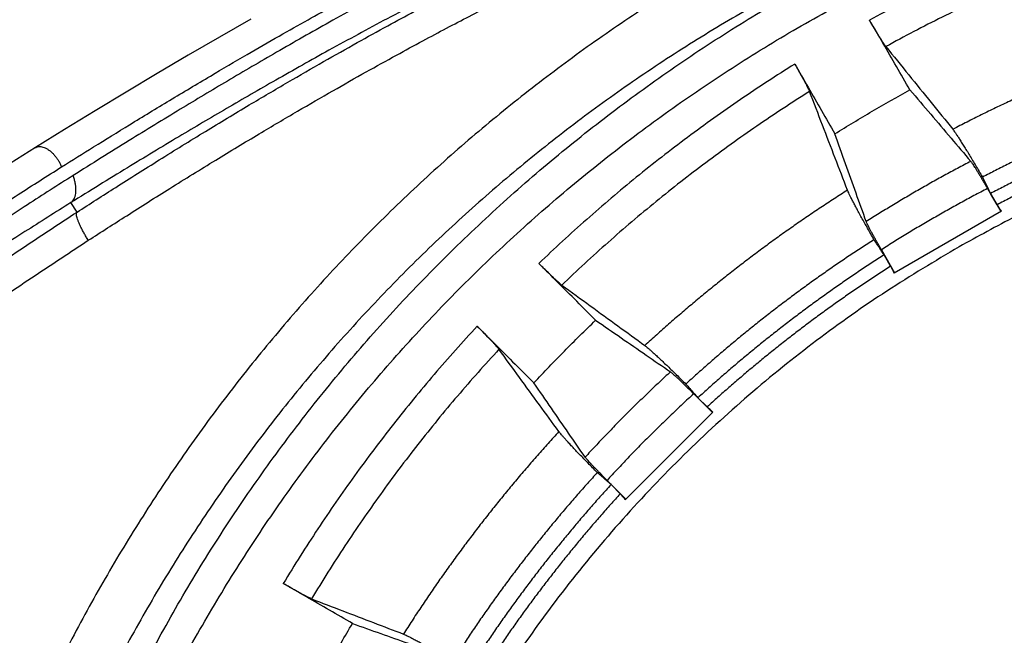
# Model space of a CAD drawing. Units: inches. Extents: x 0 to 176, y 0 to 136.
# Drawn here: x 68 to 69, y 44 to 45 of the extents above; entities that cross this region are included whole.
import ezdxf

# ---------------------------------------------------------------- set-up
doc = ezdxf.new("R2010")
doc.units = ezdxf.units.IN
doc.header["$LTSCALE"] = 16
doc.header["$MEASUREMENT"] = 0
doc.layers.add('24-EC', color=7, linetype='Continuous')
doc.layers.add('dim', color=7, linetype='Continuous')

# ---------------------------------------------------------------- blocks, each defined once
blk = doc.blocks.new('A$C4ACA32DC')
at = {"layer": '24-EC', "color": 7}
for p, q in [((-2.8781, 10.2529), (-2.9263, 10.2253)), ((-2.9263, 10.2253), (-2.9743, 10.1974)), ((-2.9743, 10.1974), (-3.0223, 10.1691)), ((-3.0223, 10.1691), (-3.0701, 10.1405)), ((-3.0701, 10.1405), (-3.1177, 10.1117)), ((-3.1177, 10.1117), (-3.1652, 10.0826)), ((-3.1652, 10.0826), (-3.21, 10.0548)), ((-3.21, 10.0548), (-3.2585, 10.0243)), ((-1.7421, 9.9918), (-1.7217, 9.9564)), ((-1.7273, 9.9668), (-1.7373, 9.9842)), ((-3.1459, 9.9554), (-3.1554, 9.97)), ((-1.7207, 9.957), (-1.8862, 9.8614)), ((-1.9057, 9.8973), (-1.8853, 9.862)), ((-1.8915, 9.872), (-1.9015, 9.8894)), ((-2.1662, 9.6464), (-2.1951, 9.6752)), ((-2.1885, 9.6691), (-2.1743, 9.655)), ((-2.1655, 9.6471), (-2.3005, 9.5121)), ((-2.3287, 9.5417), (-2.2998, 9.5128)), ((-2.3084, 9.5209), (-2.3226, 9.5351))]:
    blk.add_line(p, q, dxfattribs=at)
for points, knots in [([(-3.133, 9.0629), (-3.1176, 9.0996), (-3.085, 9.1724), (-3.031, 9.2791), (-2.9721, 9.3833), (-2.9083, 9.4846), (-2.8398, 9.5828), (-2.7668, 9.6777), (-2.6895, 9.7692), (-2.6079, 9.8569), (-2.5223, 9.9408), (-2.4328, 10.0206), (-2.3397, 10.0961), (-2.2432, 10.1672), (-2.1434, 10.2338), (-2.0406, 10.2956), (-1.935, 10.3525), (-1.8269, 10.4045), (-1.7533, 10.4357), (-1.7162, 10.4505)], [0, 0, 0, 0, 0.0298768, 0.0597689, 0.0896733, 0.1195871, 0.1495084, 0.1794375, 0.2093748, 0.2393184, 0.2692662, 0.2992209, 0.3291854, 0.3591542, 0.3891249, 0.4191001, 0.4490759, 0.4790507, 0.5090261, 0.5090261, 0.5090261, 0.5090261]), ([(-1.7162, 10.4505), (-1.7515, 10.4378), (-1.8215, 10.4109), (-1.9246, 10.3659), (-2.0254, 10.3162), (-2.1238, 10.2621), (-2.2196, 10.2037), (-2.3127, 10.141), (-2.4027, 10.0743), (-2.4897, 10.0036), (-2.5733, 9.9291), (-2.6536, 9.851), (-2.7302, 9.7694), (-2.8032, 9.6845), (-2.8723, 9.5964), (-2.9374, 9.5053), (-2.9985, 9.4114), (-3.0553, 9.3149), (-3.0903, 9.2489), (-3.107, 9.2155)], [0, 0, 0, 0, 0.0281328, 0.0562421, 0.0843309, 0.1124001, 0.1404482, 0.1684752, 0.1964855, 0.2244843, 0.2524748, 0.2804616, 0.3084506, 0.3364335, 0.3644065, 0.3923855, 0.4203825, 0.4483859, 0.4763728, 0.4763728, 0.4763728, 0.4763728]), ([(-1.4603, 10.4462), (-1.4924, 10.4365), (-1.5563, 10.4158), (-1.6507, 10.3807), (-1.7436, 10.3417), (-1.8348, 10.2987), (-1.8944, 10.2676), (-1.9239, 10.2514)], [0, 0, 0, 0, 0.0251671, 0.0503421, 0.0755282, 0.1007246, 0.125932, 0.125932, 0.125932, 0.125932]), ([(-3.1698, 10.0251), (-3.1534, 10.0354), (-3.1185, 10.0572), (-3.063, 10.0915), (-3.0029, 10.128), (-2.9425, 10.164), (-2.8861, 10.1971), (-2.8359, 10.226), (-2.7911, 10.2514), (-2.7501, 10.2742), (-2.712, 10.2952), (-2.6766, 10.3142), (-2.6442, 10.3316), (-2.614, 10.3474), (-2.5846, 10.3627), (-2.5549, 10.3779), (-2.5244, 10.3933), (-2.493, 10.4089), (-2.4717, 10.4192), (-2.461, 10.4244)], [0, 0, 0, 0, 0.0145465, 0.0308474, 0.0489254, 0.0672564, 0.0836079, 0.0979492, 0.110688, 0.1222725, 0.133138, 0.143315, 0.1523835, 0.1607524, 0.1688827, 0.1771954, 0.1857705, 0.1945521, 0.2034798, 0.2034798, 0.2034798, 0.2034798]), ([(-2.437, 10.4155), (-2.4555, 10.4065), (-2.5016, 10.3839), (-2.5785, 10.3448), (-2.6667, 10.2981), (-2.7545, 10.2498), (-2.8366, 10.203), (-2.9132, 10.1582), (-2.9889, 10.1128), (-3.0683, 10.0642), (-3.1233, 10.0299), (-3.152, 10.0118)], [0, 0, 0, 0, 0.0154258, 0.038487, 0.0647368, 0.0902348, 0.1136522, 0.1355712, 0.1567952, 0.1798871, 0.2053896, 0.2053896, 0.2053896, 0.2053896]), ([(-3.0893, 9.0423), (-3.0741, 9.0783), (-3.0421, 9.1496), (-2.9891, 9.2543), (-2.9312, 9.3564), (-2.8686, 9.4557), (-2.8014, 9.552), (-2.7298, 9.6451), (-2.6538, 9.7348), (-2.5737, 9.8208), (-2.4897, 9.9031), (-2.4019, 9.9813), (-2.3105, 10.0554), (-2.2157, 10.1251), (-2.1178, 10.1903), (-2.0169, 10.2509), (-1.9133, 10.3067), (-1.8072, 10.3577), (-1.735, 10.3883), (-1.6985, 10.4028)], [0, 0, 0, 0, 0.0293016, 0.0586204, 0.0879523, 0.1172944, 0.1466447, 0.1760038, 0.2053719, 0.234747, 0.2641271, 0.2935151, 0.3229136, 0.3523172, 0.3817236, 0.4111353, 0.4405485, 0.4699615, 0.4993756, 0.4993756, 0.4993756, 0.4993756]), ([(-1.4493, 10.4001), (-1.4805, 10.3906), (-1.5424, 10.3704), (-1.6339, 10.3362), (-1.724, 10.2983), (-1.8124, 10.2566), (-1.8702, 10.2264), (-1.8988, 10.2107)], [0, 0, 0, 0, 0.0244053, 0.0488217, 0.073249, 0.0976869, 0.1221352, 0.1221352, 0.1221352, 0.1221352]), ([(-2.4364, 10.3707), (-2.4549, 10.3619), (-2.5012, 10.3395), (-2.5784, 10.3007), (-2.6669, 10.2544), (-2.7552, 10.2065), (-2.8377, 10.1601), (-2.9148, 10.1156), (-2.9911, 10.0705), (-3.071, 10.0222), (-3.1264, 9.988), (-3.1554, 9.97)], [0, 0, 0, 0, 0.0154358, 0.0385202, 0.064808, 0.0903605, 0.113833, 0.1358167, 0.1571123, 0.1802906, 0.2058862, 0.2058862, 0.2058862, 0.2058862]), ([(-3.1459, 9.9554), (-3.1261, 9.9682), (-3.0839, 9.9952), (-3.018, 10.0367), (-2.9494, 10.0791), (-2.8832, 10.1191), (-2.8224, 10.1549), (-2.7669, 10.1869), (-2.7156, 10.2159), (-2.6689, 10.2418), (-2.6271, 10.2644), (-2.5893, 10.2846), (-2.5534, 10.3033), (-2.517, 10.3221), (-2.4774, 10.342), (-2.4495, 10.3557), (-2.4346, 10.363)], [0, 0, 0, 0, 0.0176932, 0.0375336, 0.0584537, 0.0781918, 0.0955112, 0.1113508, 0.1262481, 0.1396978, 0.1514122, 0.1619124, 0.1718149, 0.1817957, 0.1926214, 0.2050788, 0.2050788, 0.2050788, 0.2050788]), ([(-2.1876, 10.3227), (-2.22, 10.3033), (-2.2838, 10.2629), (-2.3768, 10.1984), (-2.4669, 10.1299), (-2.5538, 10.0576), (-2.6375, 9.9817), (-2.7178, 9.9022), (-2.7946, 9.8193), (-2.8676, 9.7332), (-2.9369, 9.6441), (-3.0022, 9.552), (-3.0636, 9.4572), (-3.1208, 9.3599), (-3.1561, 9.2934), (-3.173, 9.2598)], [0, 0, 0, 0, 0.0283169, 0.0566088, 0.0848809, 0.1131372, 0.1413808, 0.1696177, 0.1978501, 0.2260701, 0.254277, 0.2824866, 0.3107091, 0.3389325, 0.3671355, 0.3671355, 0.3671355, 0.3671355]), ([(-3.1285, 9.9119), (-3.1088, 9.9246), (-3.067, 9.9514), (-3.0016, 9.9928), (-2.9335, 10.0349), (-2.8678, 10.0746), (-2.8076, 10.1102), (-2.7526, 10.142), (-2.7018, 10.1707), (-2.6555, 10.1964), (-2.6142, 10.2188), (-2.5768, 10.2388), (-2.5412, 10.2574), (-2.5052, 10.2759), (-2.4661, 10.2957), (-2.4386, 10.3093), (-2.4238, 10.3165)], [0, 0, 0, 0, 0.0175695, 0.037276, 0.0580442, 0.0776291, 0.0948063, 0.1105055, 0.1252678, 0.1385923, 0.1501928, 0.1605854, 0.1703831, 0.1802577, 0.1909636, 0.2032804, 0.2032804, 0.2032804, 0.2032804]), ([(-1.8988, 10.2107), (-1.8991, 10.2112), (-1.9001, 10.2124), (-1.9016, 10.2146), (-1.9035, 10.2175), (-1.9057, 10.2211), (-1.9083, 10.2252), (-1.9111, 10.2298), (-1.9141, 10.2348), (-1.9173, 10.2402), (-1.9206, 10.2457), (-1.9228, 10.2495), (-1.9239, 10.2514)], [0, 0, 0, 0, 0.00046753, 0.00114656, 0.00202014, 0.00306927, 0.00428895, 0.0056545, 0.007129, 0.0086847, 0.01031076, 0.01196515, 0.01196515, 0.01196515, 0.01196515]), ([(-1.8617, 10.1439), (-1.8686, 10.1559), (-1.8824, 10.1798), (-1.9031, 10.2156), (-1.9169, 10.2395), (-1.9239, 10.2514)], [0, 0, 0, 0, 0.01034573, 0.02069184, 0.03103833, 0.03103833, 0.03103833, 0.03103833]), ([(-1.8988, 10.2107), (-1.887, 10.1961), (-1.8637, 10.1673), (-1.8293, 10.1248), (-1.8067, 10.0969), (-1.7955, 10.0831)], [0, 0, 0, 0, 0.01406357, 0.02773574, 0.04102764, 0.04102764, 0.04102764, 0.04102764]), ([(-2.0393, 10.1837), (-2.0676, 10.166), (-2.1235, 10.1295), (-2.205, 10.0712), (-2.2841, 10.0096), (-2.3606, 9.9447), (-2.4097, 9.8994), (-2.4338, 9.8762)], [0, 0, 0, 0, 0.0250294, 0.0500715, 0.0751271, 0.1001928, 0.1252685, 0.1252685, 0.1252685, 0.1252685]), ([(-2.0393, 10.1837), (-2.0382, 10.1818), (-2.036, 10.178), (-2.0328, 10.1724), (-2.0298, 10.1669), (-2.0269, 10.1618), (-2.0243, 10.157), (-2.022, 10.1527), (-2.0201, 10.149), (-2.0185, 10.1459), (-2.0173, 10.1434), (-2.0167, 10.142), (-2.0165, 10.1414)], [0, 0, 0, 0, 0.0016564, 0.0032861, 0.00484672, 0.00632678, 0.00769869, 0.00892507, 0.00998048, 0.01085949, 0.01154294, 0.01201354, 0.01201354, 0.01201354, 0.01201354]), ([(-2.0393, 10.1837), (-2.0324, 10.1718), (-2.0186, 10.1479), (-1.998, 10.112), (-1.9842, 10.0881), (-1.9773, 10.0762)], [0, 0, 0, 0, 0.01034439, 0.02068875, 0.03103308, 0.03103308, 0.03103308, 0.03103308]), ([(-2.0165, 10.1414), (-2.0439, 10.1242), (-2.098, 10.0887), (-2.1769, 10.0321), (-2.2534, 9.9722), (-2.3275, 9.9092), (-2.3751, 9.8652), (-2.3985, 9.8428)], [0, 0, 0, 0, 0.0242583, 0.048533, 0.0728208, 0.0971188, 0.1214259, 0.1214259, 0.1214259, 0.1214259]), ([(-1.958, 9.9893), (-1.9643, 10.0057), (-1.9771, 10.039), (-1.9966, 10.0898), (-2.0098, 10.124), (-2.0165, 10.1414)], [0, 0, 0, 0, 0.01320126, 0.02678055, 0.040749, 0.040749, 0.040749, 0.040749]), ([(-1.9773, 10.0762), (-1.9584, 10.088), (-1.9202, 10.1112), (-1.8813, 10.1332), (-1.8617, 10.1439)], [0, 0, 0, 0, 0.0167598, 0.03350608, 0.03350608, 0.03350608, 0.03350608]), ([(-1.8617, 10.1439), (-1.851, 10.1314), (-1.8299, 10.1066), (-1.7986, 10.0698), (-1.7781, 10.0456), (-1.7679, 10.0337)], [0, 0, 0, 0, 0.01237692, 0.02443436, 0.03618081, 0.03618081, 0.03618081, 0.03618081]), ([(-1.7955, 10.0831), (-1.795, 10.0824), (-1.7936, 10.0806), (-1.7915, 10.0775), (-1.7888, 10.0736), (-1.7858, 10.0688), (-1.7823, 10.0633), (-1.7784, 10.0571), (-1.7742, 10.0503), (-1.7697, 10.0429), (-1.765, 10.035), (-1.76, 10.0268), (-1.755, 10.0182), (-1.7516, 10.0124), (-1.7499, 10.0094)], [0, 0, 0, 0, 0.0006931, 0.00164169, 0.002831, 0.00424749, 0.00588654, 0.00772321, 0.0097301, 0.01190248, 0.01421195, 0.01661999, 0.01911581, 0.02167544, 0.02167544, 0.02167544, 0.02167544]), ([(-1.929, 9.9407), (-1.9343, 9.9553), (-1.9449, 9.985), (-1.961, 10.0302), (-1.9718, 10.0607), (-1.9773, 10.0762)], [0, 0, 0, 0, 0.0116713, 0.0236536, 0.03595545, 0.03595545, 0.03595545, 0.03595545]), ([(-3.21, 10.0548), (-3.2094, 10.0551), (-3.2079, 10.0559), (-3.2051, 10.0566), (-3.2018, 10.0565), (-3.1983, 10.0558), (-3.1947, 10.0544), (-3.191, 10.0523), (-3.1873, 10.0497), (-3.1837, 10.0465), (-3.1803, 10.0428), (-3.1771, 10.0387), (-3.1743, 10.0344), (-3.1718, 10.0298), (-3.1704, 10.0267), (-3.1698, 10.0251)], [0, 0, 0, 0, 0.00052668, 0.00128252, 0.00209375, 0.00298049, 0.00395234, 0.00500997, 0.0061471, 0.00735227, 0.00861022, 0.00990311, 0.0112115, 0.01251523, 0.01379439, 0.01379439, 0.01379439, 0.01379439]), ([(-3.9347, 9.4842), (-3.9259, 9.4912), (-3.9047, 9.5076), (-3.8684, 9.5358), (-3.8232, 9.5704), (-3.7706, 9.6102), (-3.7121, 9.6538), (-3.6493, 9.6999), (-3.5834, 9.7473), (-3.5153, 9.7954), (-3.4459, 9.8435), (-3.3759, 9.8911), (-3.3062, 9.9374), (-3.2376, 9.982), (-3.1922, 10.011), (-3.1698, 10.0251)], [0, 0, 0, 0, 0.0084334, 0.0200817, 0.0344714, 0.0511301, 0.0695467, 0.08917, 0.1095672, 0.1304911, 0.1516865, 0.1729076, 0.1939139, 0.214463, 0.2343024, 0.2343024, 0.2343024, 0.2343024]), ([(-1.7679, 10.0337), (-1.7676, 10.0333), (-1.7668, 10.0323), (-1.7655, 10.0304), (-1.7638, 10.0278), (-1.7618, 10.0247), (-1.7595, 10.0211), (-1.757, 10.017), (-1.7543, 10.0125), (-1.7513, 10.0076), (-1.7483, 10.0025), (-1.7452, 9.9972), (-1.7431, 9.9936), (-1.7421, 9.9918)], [0, 0, 0, 0, 0.00039438, 0.00097602, 0.00173488, 0.00266212, 0.00373915, 0.00495436, 0.00628229, 0.00770843, 0.00920401, 0.01075067, 0.01232021, 0.01232021, 0.01232021, 0.01232021]), ([(-3.152, 10.0118), (-3.1756, 9.9969), (-3.2244, 9.9656), (-3.2997, 9.9163), (-3.3793, 9.8628), (-3.4626, 9.8055), (-3.5485, 9.7449), (-3.6354, 9.6822), (-3.7206, 9.6191), (-3.8007, 9.5584), (-3.8715, 9.5037), (-3.9151, 9.4694), (-3.9347, 9.4539)], [0, 0, 0, 0, 0.0208997, 0.0434654, 0.0675186, 0.092867, 0.1192806, 0.1463104, 0.1732525, 0.1988243, 0.2216276, 0.2404033, 0.2404033, 0.2404033, 0.2404033]), ([(-3.1554, 9.97), (-3.1544, 9.9707), (-3.1525, 9.9725), (-3.1503, 9.9758), (-3.1487, 9.9797), (-3.1477, 9.9842), (-3.1474, 9.9891), (-3.1476, 9.9945), (-3.1485, 10.0001), (-3.1499, 10.0059), (-3.1513, 10.0098), (-3.152, 10.0118)], [0, 0, 0, 0, 0.00092921, 0.00190413, 0.00295157, 0.00408873, 0.00532354, 0.00665606, 0.0080802, 0.00958507, 0.01115617, 0.01115617, 0.01115617, 0.01115617]), ([(-1.7499, 10.0094), (-1.7485, 10.0066), (-1.7457, 10.001), (-1.7415, 9.9926), (-1.7387, 9.987), (-1.7373, 9.9842)], [0, 0, 0, 0, 0.002354525, 0.004705454, 0.007052787, 0.007052787, 0.007052787, 0.007052787]), ([(-1.9171, 9.9129), (-1.9187, 9.9159), (-1.9221, 9.9217), (-1.927, 9.9304), (-1.9317, 9.9388), (-1.9361, 9.9468), (-1.9403, 9.9544), (-1.9441, 9.9615), (-1.9475, 9.9679), (-1.9505, 9.9737), (-1.9531, 9.9787), (-1.9552, 9.983), (-1.9568, 9.9864), (-1.9577, 9.9884), (-1.958, 9.9893)], [0, 0, 0, 0, 0.00255963, 0.00505546, 0.00746349, 0.00977297, 0.01194534, 0.01395224, 0.0157889, 0.01742795, 0.01884445, 0.02003375, 0.02098234, 0.02167544, 0.02167544, 0.02167544, 0.02167544]), ([(-3.1554, 9.97), (-3.179, 9.9552), (-3.2282, 9.9242), (-3.3039, 9.8752), (-3.3841, 9.822), (-3.468, 9.7651), (-3.5544, 9.705), (-3.6419, 9.6426), (-3.7277, 9.5799), (-3.8083, 9.5196), (-3.8796, 9.4652), (-3.9235, 9.4312), (-3.9433, 9.4157)], [0, 0, 0, 0, 0.0209489, 0.0435707, 0.0676827, 0.0930932, 0.119571, 0.1466631, 0.1736638, 0.1992888, 0.2221378, 0.2409498, 0.2409498, 0.2409498, 0.2409498]), ([(-1.7207, 9.957), (-1.7218, 9.9586), (-1.724, 9.9619), (-1.7262, 9.9652), (-1.7273, 9.9668)], [0, 0, 0, 0, 0.001478976, 0.00296159, 0.00296159, 0.00296159, 0.00296159]), ([(-4.8548, 8.4615), (-4.8093, 8.5139), (-4.6949, 8.6426), (-4.5106, 8.8375), (-4.3085, 9.0366), (-4.1208, 9.2096), (-3.9511, 9.3571), (-3.7981, 9.4833), (-3.6595, 9.5923), (-3.5344, 9.6865), (-3.4222, 9.7679), (-3.3219, 9.838), (-3.2313, 9.8995), (-3.1736, 9.9374), (-3.1459, 9.9554)], [0, 0, 0, 0, 0.0520458, 0.1291503, 0.2011366, 0.2648148, 0.3205428, 0.3697295, 0.4135741, 0.4527886, 0.4871934, 0.5174978, 0.544571, 0.5693054, 0.5693054, 0.5693054, 0.5693054]), ([(-3.1286, 9.9118), (-3.1297, 9.9137), (-3.1319, 9.9174), (-3.1351, 9.9229), (-3.1379, 9.9282), (-3.1405, 9.9333), (-3.1426, 9.938), (-3.1443, 9.9423), (-3.1456, 9.9461), (-3.1465, 9.9493), (-3.1468, 9.952), (-3.1467, 9.954), (-3.1462, 9.955), (-3.1459, 9.9554)], [0, 0, 0, 0, 0.00163554, 0.00322674, 0.00474693, 0.00617089, 0.00747533, 0.00863959, 0.00964631, 0.01048258, 0.01114209, 0.01163066, 0.01198317, 0.01198317, 0.01198317, 0.01198317]), ([(-1.9057, 9.8973), (-1.9067, 9.8991), (-1.9088, 9.9027), (-1.9118, 9.9081), (-1.9147, 9.9133), (-1.9175, 9.9182), (-1.92, 9.9229), (-1.9223, 9.9271), (-1.9243, 9.9309), (-1.926, 9.9342), (-1.9274, 9.9369), (-1.9284, 9.939), (-1.9289, 9.9402), (-1.929, 9.9407)], [0, 0, 0, 0, 0.00156954, 0.0031162, 0.00461178, 0.00603793, 0.00736585, 0.00858106, 0.00965809, 0.01058533, 0.01134419, 0.01192583, 0.01232021, 0.01232021, 0.01232021, 0.01232021]), ([(-4.8329, 8.4166), (-4.7848, 8.4723), (-4.6683, 8.6038), (-4.4823, 8.801), (-4.2817, 8.9989), (-4.0955, 9.1708), (-3.9271, 9.3174), (-3.7753, 9.4428), (-3.6378, 9.5511), (-3.5137, 9.6448), (-3.4025, 9.7256), (-3.303, 9.7953), (-3.2132, 9.8563), (-3.1559, 9.894), (-3.1285, 9.9119)], [0, 0, 0, 0, 0.0551962, 0.1317775, 0.2032639, 0.2664908, 0.3218195, 0.3706507, 0.4141735, 0.4530975, 0.4872449, 0.5173165, 0.5441775, 0.5687083, 0.5687083, 0.5687083, 0.5687083]), ([(-1.9015, 9.8894), (-1.9032, 9.892), (-1.9067, 9.8972), (-1.9119, 9.9051), (-1.9153, 9.9103), (-1.9171, 9.9129)], [0, 0, 0, 0, 0.002347321, 0.004698251, 0.007052787, 0.007052787, 0.007052787, 0.007052787]), ([(-2.3463, 9.7887), (-2.356, 9.7984), (-2.3754, 9.8178), (-2.4046, 9.847), (-2.4241, 9.8664), (-2.4338, 9.8762)], [0, 0, 0, 0, 0.01031503, 0.0206303, 0.0309458, 0.0309458, 0.0309458, 0.0309458]), ([(-2.3985, 9.8428), (-2.399, 9.8431), (-2.4002, 9.8441), (-2.4023, 9.8459), (-2.4049, 9.8483), (-2.408, 9.8512), (-2.4116, 9.8545), (-2.4156, 9.8583), (-2.4199, 9.8625), (-2.4244, 9.8669), (-2.4291, 9.8715), (-2.4322, 9.8746), (-2.4338, 9.8762)], [0, 0, 0, 0, 0.00047431, 0.00116491, 0.00205397, 0.00312262, 0.00436494, 0.00575434, 0.00725277, 0.00883405, 0.01048473, 0.01216072, 0.01216072, 0.01216072, 0.01216072]), ([(-1.8915, 9.872), (-1.8906, 9.8703), (-1.8888, 9.8667), (-1.8871, 9.8632), (-1.8862, 9.8614)], [0, 0, 0, 0, 0.001482609, 0.00296159, 0.00296159, 0.00296159, 0.00296159]), ([(-2.3985, 9.8428), (-2.3838, 9.8321), (-2.355, 9.8112), (-2.3123, 9.7801), (-2.2842, 9.7597), (-2.2704, 9.7496)], [0, 0, 0, 0, 0.01356212, 0.02675925, 0.03960143, 0.03960143, 0.03960143, 0.03960143]), ([(-2.5289, 9.7794), (-2.5515, 9.7551), (-2.5956, 9.7056), (-2.6587, 9.6286), (-2.7186, 9.5491), (-2.7752, 9.4672), (-2.8107, 9.411), (-2.8279, 9.3826)], [0, 0, 0, 0, 0.024867, 0.0497403, 0.0746236, 0.0995161, 0.1244181, 0.1244181, 0.1244181, 0.1244181]), ([(-2.5289, 9.7794), (-2.5192, 9.7697), (-2.4997, 9.7502), (-2.4706, 9.7211), (-2.4511, 9.7016), (-2.4414, 9.6919)], [0, 0, 0, 0, 0.01031253, 0.02062521, 0.03093805, 0.03093805, 0.03093805, 0.03093805]), ([(-2.5289, 9.7794), (-2.5273, 9.7778), (-2.5242, 9.7747), (-2.5196, 9.77), (-2.5152, 9.7655), (-2.511, 9.7612), (-2.5072, 9.7572), (-2.5038, 9.7535), (-2.5009, 9.7504), (-2.4985, 9.7477), (-2.4967, 9.7456), (-2.4957, 9.7444), (-2.4953, 9.7439)], [0, 0, 0, 0, 0.00167821, 0.00333337, 0.00492088, 0.00642628, 0.00782372, 0.00907454, 0.0101512, 0.01104717, 0.01174339, 0.01222159, 0.01222159, 0.01222159, 0.01222159]), ([(-2.4414, 9.6919), (-2.426, 9.7085), (-2.3948, 9.7412), (-2.3626, 9.773), (-2.3463, 9.7887)], [0, 0, 0, 0, 0.01696956, 0.03393044, 0.03393044, 0.03393044, 0.03393044]), ([(-2.3463, 9.7887), (-2.3331, 9.7796), (-2.3072, 9.7617), (-2.2687, 9.7351), (-2.2434, 9.7177), (-2.2309, 9.7091)], [0, 0, 0, 0, 0.01197784, 0.02365582, 0.03504146, 0.03504146, 0.03504146, 0.03504146]), ([(-2.2704, 9.7496), (-2.2696, 9.7491), (-2.2679, 9.7477), (-2.265, 9.7453), (-2.2614, 9.7422), (-2.2572, 9.7384), (-2.2524, 9.734), (-2.2471, 9.729), (-2.2413, 9.7235), (-2.235, 9.7175), (-2.2284, 9.7111), (-2.2215, 9.7044), (-2.2144, 9.6974), (-2.2096, 9.6927), (-2.2072, 9.6903)], [0, 0, 0, 0, 0.0006931, 0.00164169, 0.002831, 0.00424749, 0.00588654, 0.00772321, 0.0097301, 0.01190248, 0.01421195, 0.01661999, 0.01911581, 0.02167544, 0.02167544, 0.02167544, 0.02167544]), ([(-2.4953, 9.7439), (-2.5171, 9.7203), (-2.5598, 9.6722), (-2.6207, 9.5976), (-2.6787, 9.5204), (-2.7334, 9.441), (-2.7677, 9.3866), (-2.7843, 9.359)], [0, 0, 0, 0, 0.0240844, 0.0481791, 0.0722835, 0.0963971, 0.1205192, 0.1205192, 0.1205192, 0.1205192]), ([(-2.403, 9.6169), (-2.413, 9.6307), (-2.4332, 9.6585), (-2.464, 9.7008), (-2.4848, 9.7294), (-2.4953, 9.7439)], [0, 0, 0, 0, 0.01272582, 0.02580281, 0.03924094, 0.03924094, 0.03924094, 0.03924094]), ([(-2.2309, 9.7091), (-2.2305, 9.7088), (-2.2294, 9.708), (-2.2277, 9.7065), (-2.2254, 9.7045), (-2.2227, 9.702), (-2.2195, 9.6991), (-2.216, 9.6957), (-2.2122, 9.6921), (-2.2081, 9.6881), (-2.2039, 9.684), (-2.1995, 9.6797), (-2.1966, 9.6767), (-2.1951, 9.6752)], [0, 0, 0, 0, 0.00039438, 0.00097602, 0.00173488, 0.00266212, 0.00373915, 0.00495436, 0.00628229, 0.00770843, 0.00920401, 0.01075067, 0.01232021, 0.01232021, 0.01232021, 0.01232021]), ([(-2.3625, 9.5775), (-2.371, 9.5899), (-2.3883, 9.615), (-2.4147, 9.6531), (-2.4324, 9.6789), (-2.4414, 9.6919)], [0, 0, 0, 0, 0.01128938, 0.02286992, 0.03474912, 0.03474912, 0.03474912, 0.03474912]), ([(-2.2072, 9.6903), (-2.2051, 9.6879), (-2.2009, 9.6832), (-2.1947, 9.6762), (-2.1906, 9.6715), (-2.1885, 9.6691)], [0, 0, 0, 0, 0.002354525, 0.004705454, 0.007052787, 0.007052787, 0.007052787, 0.007052787]), ([(-2.1655, 9.6471), (-2.1669, 9.6484), (-2.1699, 9.6511), (-2.1729, 9.6537), (-2.1743, 9.655)], [0, 0, 0, 0, 0.001478976, 0.00296159, 0.00296159, 0.00296159, 0.00296159]), ([(-2.3437, 9.5538), (-2.3461, 9.5562), (-2.3508, 9.561), (-2.3578, 9.5681), (-2.3645, 9.575), (-2.3709, 9.5816), (-2.3769, 9.5878), (-2.3824, 9.5937), (-2.3874, 9.599), (-2.3918, 9.6038), (-2.3956, 9.608), (-2.3987, 9.6116), (-2.4011, 9.6145), (-2.4025, 9.6162), (-2.403, 9.6169)], [0, 0, 0, 0, 0.00255963, 0.00505546, 0.00746349, 0.00977297, 0.01194534, 0.01395224, 0.0157889, 0.01742795, 0.01884445, 0.02003375, 0.02098234, 0.02167544, 0.02167544, 0.02167544, 0.02167544]), ([(-2.3287, 9.5417), (-2.3301, 9.5431), (-2.3331, 9.5461), (-2.3374, 9.5505), (-2.3416, 9.5547), (-2.3455, 9.5588), (-2.3492, 9.5626), (-2.3525, 9.5661), (-2.3554, 9.5693), (-2.3579, 9.572), (-2.3599, 9.5743), (-2.3614, 9.576), (-2.3622, 9.5771), (-2.3625, 9.5775)], [0, 0, 0, 0, 0.00156954, 0.0031162, 0.00461178, 0.00603793, 0.00736585, 0.00858106, 0.00965809, 0.01058533, 0.01134419, 0.01192583, 0.01232021, 0.01232021, 0.01232021, 0.01232021]), ([(-2.3226, 9.5351), (-2.3249, 9.5372), (-2.3296, 9.5413), (-2.3366, 9.5475), (-2.3413, 9.5517), (-2.3437, 9.5538)], [0, 0, 0, 0, 0.002347321, 0.004698251, 0.007052787, 0.007052787, 0.007052787, 0.007052787]), ([(-2.3084, 9.5209), (-2.3071, 9.5194), (-2.3045, 9.5165), (-2.3019, 9.5135), (-2.3005, 9.5121)], [0, 0, 0, 0, 0.001482609, 0.00296159, 0.00296159, 0.00296159, 0.00296159]), ([(-2.7843, 9.359), (-2.7849, 9.3593), (-2.7864, 9.3599), (-2.7889, 9.3611), (-2.7921, 9.3627), (-2.7959, 9.3648), (-2.8004, 9.3671), (-2.8053, 9.3698), (-2.8106, 9.3728), (-2.8162, 9.3759), (-2.822, 9.3792), (-2.8259, 9.3815), (-2.8279, 9.3826)], [0, 0, 0, 0, 0.00048194, 0.00118562, 0.00209218, 0.00318299, 0.00445096, 0.00586727, 0.00739261, 0.00900308, 0.01068146, 0.01238083, 0.01238083, 0.01238083, 0.01238083]), ([(-2.7211, 9.3209), (-2.7329, 9.3277), (-2.7567, 9.3414), (-2.7923, 9.362), (-2.816, 9.3757), (-2.8279, 9.3826)], [0, 0, 0, 0, 0.01027813, 0.02055633, 0.03083458, 0.03083458, 0.03083458, 0.03083458]), ([(-2.7843, 9.359), (-2.7682, 9.3528), (-2.7363, 9.3406), (-2.6891, 9.3224), (-2.658, 9.3105), (-2.6427, 9.3046)], [0, 0, 0, 0, 0.01297559, 0.02561595, 0.03792999, 0.03792999, 0.03792999, 0.03792999]), ([(-2.7888, 9.201), (-2.7781, 9.2213), (-2.7561, 9.2616), (-2.733, 9.3012), (-2.7211, 9.3209)], [0, 0, 0, 0, 0.01720925, 0.03441949, 0.03441949, 0.03441949, 0.03441949]), ([(-2.7211, 9.3209), (-2.7066, 9.3157), (-2.6781, 9.3056), (-2.6357, 9.2905), (-2.6079, 9.2805), (-2.5941, 9.2756)], [0, 0, 0, 0, 0.0115086, 0.02273976, 0.03369979, 0.03369979, 0.03369979, 0.03369979]), ([(-2.6427, 9.3046), (-2.6418, 9.3043), (-2.6398, 9.3034), (-2.6364, 9.3018), (-2.6322, 9.2997), (-2.6271, 9.2971), (-2.6213, 9.2941), (-2.6149, 9.2907), (-2.6078, 9.2869), (-2.6002, 9.2827), (-2.5922, 9.2783), (-2.5838, 9.2736), (-2.5751, 9.2687), (-2.5693, 9.2653), (-2.5663, 9.2636)], [0, 0, 0, 0, 0.0006931, 0.00164169, 0.002831, 0.00424749, 0.00588654, 0.00772321, 0.0097301, 0.01190248, 0.01421195, 0.01661999, 0.01911581, 0.02167544, 0.02167544, 0.02167544, 0.02167544])]:
    blk.add_open_spline(points, degree=3, knots=knots, dxfattribs=at)
for points, weights in [([(-1.4318, 10.2338), (-1.6204, 10.1746), (-1.7955, 10.0831)], [1, 0.996070206134, 1]), ([(-1.412, 10.1494), (-1.5869, 10.0939), (-1.7499, 10.0094)], [1, 0.996330037133, 1]), ([(-1.403, 10.1226), (-1.5761, 10.0678), (-1.7373, 9.9842)], [1, 0.996311750777, 1]), ([(-1.3979, 10.1033), (-1.5684, 10.0492), (-1.7273, 9.9668)], [1, 0.996348657826, 1]), ([(-1.7679, 10.0337), (-1.8505, 9.9907), (-1.929, 9.9407)], [1, 0.999077296588, 1]), ([(-1.958, 9.9893), (-2.1248, 9.8833), (-2.2704, 9.7496)], [1, 0.996070206134, 1]), ([(-1.7421, 9.9918), (-1.826, 9.9482), (-1.9057, 9.8973)], [1, 0.999004183387, 1]), ([(-1.9171, 9.9129), (-2.0717, 9.8141), (-2.2072, 9.6903)], [1, 0.996330037133, 1]), ([(-1.9015, 9.8894), (-2.0545, 9.7916), (-2.1885, 9.6691)], [1, 0.996311750777, 1]), ([(-1.8915, 9.872), (-2.0422, 9.7756), (-2.1743, 9.655)], [1, 0.996348657826, 1]), ([(-2.2309, 9.7091), (-2.2995, 9.6461), (-2.3625, 9.5775)], [1, 0.999077296588, 1]), ([(-2.1951, 9.6752), (-2.2649, 9.6114), (-2.3287, 9.5417)], [1, 0.999004183387, 1]), ([(-2.403, 9.6169), (-2.5367, 9.4714), (-2.6427, 9.3046)], [1, 0.996070206134, 1]), ([(-2.3437, 9.5538), (-2.4675, 9.4183), (-2.5663, 9.2636)], [1, 0.996330037133, 1]), ([(-2.3226, 9.5351), (-2.445, 9.4011), (-2.5428, 9.2481)], [1, 0.996311750777, 1]), ([(-2.3084, 9.5209), (-2.429, 9.3888), (-2.5255, 9.2381)], [1, 0.996348657826, 1])]:
    blk.add_rational_spline(points, weights, degree=2, dxfattribs=at)
for points, weights, knots in [([(0.2457, 6.3201), (0.9894, 6.7399), (1.2176, 7.5629), (1.4458, 8.3859), (1.0244, 9.1288), (0.6031, 9.8717), (-0.2204, 10.0982), (-1.0439, 10.3247), (-1.7859, 9.9018)], [1, 0.923682819632, 1, 0.923682819632, 1, 0.923682819632, 1, 0.923682819632, 1], [0, 0, 0, 0.404787, 0.404787, 0.809574, 0.809574, 1.214361, 1.214361, 1.619148, 1.619148, 1.619148]), ([(-1.7859, 9.9018), (-2.8278, 9.308), (-2.8253, 8.1088), (-2.8228, 6.9096), (-1.7785, 6.3201)], [1, 0.864107232848, 1, 0.864107232848, 1], [0, 0, 0, 0.542947, 0.542947, 1.085895, 1.085895, 1.085895])]:
    blk.add_rational_spline(points, weights, degree=2, knots=knots, dxfattribs=at)

msp = doc.modelspace()

# ---------------------------------------------------------------- block references
at = {"layer": 'dim'}
msp.add_blockref('A$C4ACA32DC', (70.9218, 34.7698), dxfattribs=at)

doc.saveas('drawing.dxf')
